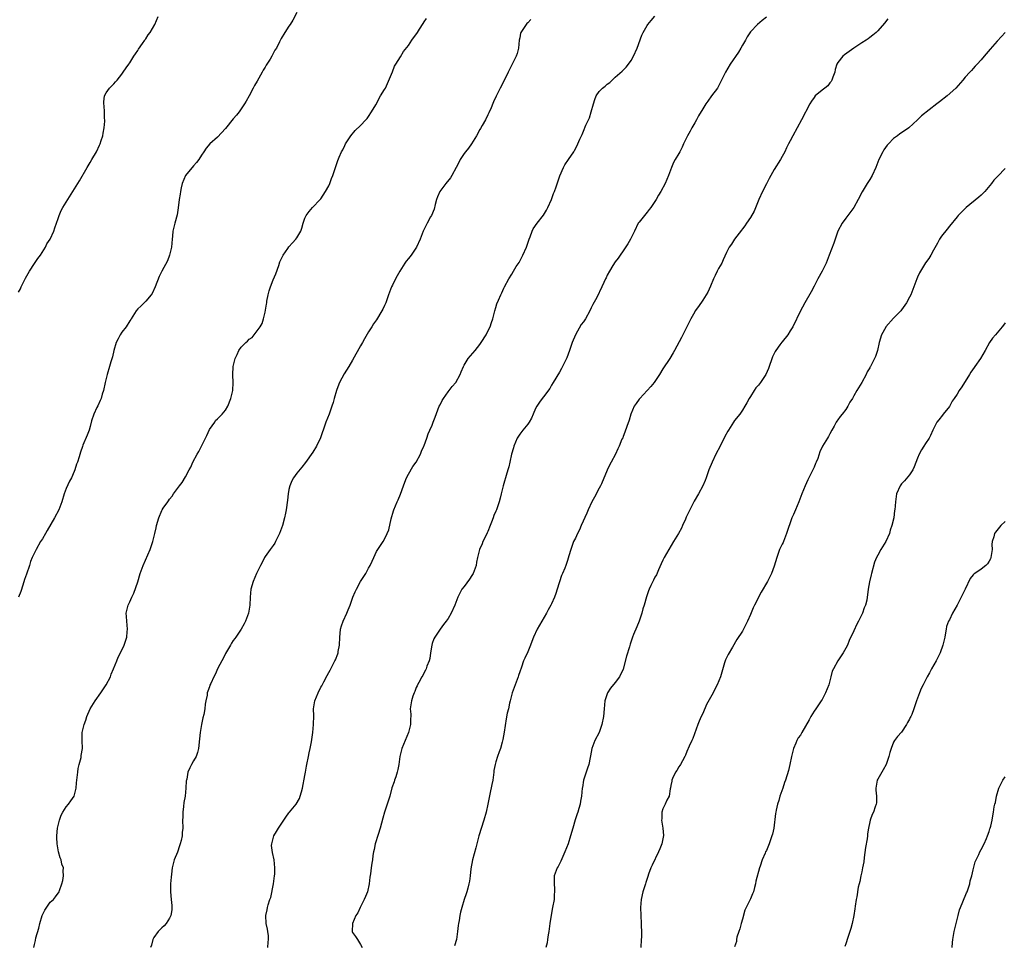
# Model space of a CAD drawing. Units: inches. Extents: x 2583000 to 2586000, y 1512000 to 1515000.
# Drawn here: x 2583787 to 2584035, y 1513026 to 1513258 of the extents above; entities that cross this region are included whole.
import ezdxf

# ---------------------------------------------------------------- set-up
doc = ezdxf.new("R2010")
doc.units = ezdxf.units.IN
doc.header["$MEASUREMENT"] = 0
doc.layers.add('LD25831512_10ft', color=93, linetype='Continuous')

msp = doc.modelspace()

# ---------------------------------------------------------------- linework, layer by layer
at = {"layer": 'LD25831512_10ft'}
for points, elevation in [([(2583857, 1513260), (2583855.95, 1513258.05), (2583855.29, 1513257), (2583855, 1513256.51), (2583853.98, 1513255), (2583853, 1513253.41), (2583852.86, 1513253.14), (2583852.65, 1513252.65), (2583851.84, 1513251), (2583851.47, 1513250.53), (2583850.7, 1513249), (2583850.27, 1513248.27), (2583849.45, 1513247), (2583849.26, 1513246.74), (2583849, 1513246.26), (2583848.51, 1513245.49), (2583848.26, 1513245), (2583847, 1513242.69), (2583846.37, 1513241.63), (2583846.03, 1513241), (2583845, 1513239.03), (2583844.27, 1513237.73), (2583843.82, 1513237), (2583842.45, 1513235), (2583841.8, 1513234.2), (2583841, 1513233.28), (2583839, 1513230.87), (2583837, 1513228.68), (2583835.06, 1513226.94), (2583834.14, 1513225.86), (2583833.56, 1513225), (2583833, 1513224.14), (2583832.3, 1513223), (2583831.73, 1513222.27), (2583831, 1513221.48), (2583828.96, 1513219), (2583828.16, 1513217), (2583827.89, 1513215.89), (2583827.72, 1513215), (2583827.65, 1513214.35), (2583827.41, 1513213), (2583827.15, 1513210.85), (2583826.89, 1513209.11), (2583826.32, 1513207), (2583826.01, 1513205.99), (2583825.82, 1513205), (2583825.73, 1513203.73), (2583825.61, 1513203), (2583825.43, 1513201), (2583824.99, 1513199), (2583824.43, 1513197.57), (2583823, 1513195), (2583822.36, 1513193.64), (2583821.32, 1513191), (2583820.63, 1513189.37), (2583820.36, 1513189), (2583819, 1513187.43), (2583818.59, 1513187), (2583817.79, 1513186.21), (2583817, 1513185.48), (2583816.61, 1513185), (2583815.31, 1513183), (2583815.2, 1513182.8), (2583815, 1513182.52), (2583814.04, 1513181), (2583813, 1513179.63), (2583812.58, 1513179), (2583812.04, 1513177.96), (2583811.59, 1513177), (2583810.96, 1513175), (2583810.6, 1513173.4), (2583810.2, 1513172.2), (2583809.9, 1513171), (2583809.27, 1513169), (2583808.78, 1513167), (2583808.38, 1513165), (2583808.07, 1513164.07), (2583807.77, 1513163), (2583807.57, 1513162.43), (2583806.91, 1513161.09), (2583806.71, 1513160.71), (2583805.9, 1513159), (2583805.38, 1513157.38), (2583805, 1513155.93), (2583804.73, 1513155), (2583804.26, 1513153.74), (2583803.21, 1513151.21), (2583803.07, 1513150.93), (2583802.56, 1513149.44), (2583802.29, 1513148.29), (2583801.85, 1513147), (2583801.56, 1513146.44), (2583801.17, 1513145), (2583801, 1513144.65), (2583800.32, 1513143), (2583799.83, 1513142.17), (2583799, 1513140.3), (2583798.5, 1513139), (2583797.91, 1513137), (2583797.14, 1513135), (2583796.06, 1513133), (2583794.21, 1513129.79), (2583793.78, 1513129), (2583793, 1513127.66), (2583792.57, 1513127), (2583791.41, 1513125), (2583790.47, 1513123), (2583790.04, 1513121.96), (2583789.75, 1513121), (2583789, 1513118.77), (2583788.55, 1513117.45), (2583788.05, 1513116.05), (2583787.56, 1513114.44), (2583787, 1513113)], 8670), ([(2583787, 1513189.68), (2583787.49, 1513190.51), (2583787.68, 1513191), (2583788.76, 1513193.24), (2583789.76, 1513195), (2583791, 1513196.88), (2583791.87, 1513198.13), (2583792.53, 1513199), (2583793.76, 1513201), (2583794.14, 1513201.86), (2583794.95, 1513203), (2583795.85, 1513205), (2583796.11, 1513205.89), (2583796.58, 1513207), (2583797, 1513208.21), (2583797.25, 1513209), (2583797.76, 1513210.24), (2583798.18, 1513211), (2583799, 1513212.35), (2583799.37, 1513213), (2583800.64, 1513215), (2583802.34, 1513217.66), (2583804.28, 1513221), (2583805, 1513222.29), (2583805.44, 1513223), (2583806.61, 1513225), (2583807.39, 1513226.61), (2583807.56, 1513227), (2583807.81, 1513227.81), (2583808.21, 1513229), (2583808.31, 1513229.69), (2583808.56, 1513231), (2583808.7, 1513232.7), (2583808.69, 1513233), (2583808.64, 1513233.36), (2583808.61, 1513235), (2583808.51, 1513236.51), (2583808.45, 1513237), (2583808.49, 1513237.51), (2583808.66, 1513239), (2583809, 1513239.77), (2583809.88, 1513241), (2583810.46, 1513241.54), (2583811, 1513242.08), (2583811.4, 1513242.6), (2583811.78, 1513243), (2583813, 1513244.52), (2583813.3, 1513245), (2583814.09, 1513246.09), (2583814.71, 1513247), (2583815, 1513247.37), (2583815.98, 1513249), (2583816.38, 1513249.62), (2583817, 1513250.46), (2583817.2, 1513250.8), (2583818.17, 1513252.17), (2583818.73, 1513253), (2583818.83, 1513253.17), (2583819, 1513253.39), (2583819.6, 1513254.4), (2583820.1, 1513255), (2583821.29, 1513257), (2583822.07, 1513259)], 8660), ([(2583790.83, 1513025), (2583791, 1513025.73), (2583791.27, 1513026.73), (2583791.4, 1513027.4), (2583792.15, 1513029.85), (2583792.39, 1513031), (2583792.98, 1513033.02), (2583793.61, 1513034.39), (2583795, 1513036.33), (2583795.78, 1513037), (2583796.33, 1513037.67), (2583797.23, 1513039), (2583797.31, 1513039.31), (2583797.9, 1513041), (2583798.16, 1513041.84), (2583798.33, 1513043), (2583798.23, 1513044.23), (2583798.3, 1513045), (2583797.93, 1513045.92), (2583797.75, 1513047), (2583797.5, 1513047.5), (2583797.09, 1513049), (2583796.68, 1513051), (2583796.61, 1513052.61), (2583796.63, 1513053), (2583796.84, 1513055), (2583797.31, 1513057), (2583797.73, 1513058.27), (2583798.16, 1513059), (2583799, 1513060.34), (2583799.6, 1513061), (2583800.13, 1513061.87), (2583800.97, 1513063), (2583801.49, 1513065), (2583801.62, 1513066.38), (2583801.64, 1513067), (2583801.9, 1513069), (2583802.04, 1513069.96), (2583802.29, 1513071), (2583802.72, 1513072.72), (2583802.76, 1513073), (2583802.75, 1513073.25), (2583803.07, 1513075), (2583802.99, 1513077), (2583803, 1513079), (2583803.48, 1513081), (2583803.93, 1513082.07), (2583804.19, 1513083), (2583805, 1513084.97), (2583806.28, 1513087), (2583807.69, 1513089), (2583808.24, 1513089.76), (2583809.08, 1513091), (2583810.09, 1513093), (2583810.33, 1513093.67), (2583810.9, 1513095), (2583811.68, 1513097), (2583812.08, 1513097.92), (2583813, 1513099.72), (2583813.57, 1513101), (2583814.23, 1513103), (2583814.34, 1513104.34), (2583814.41, 1513105), (2583814.2, 1513107), (2583814.15, 1513108.15), (2583814.07, 1513109), (2583814.55, 1513111), (2583815, 1513111.89), (2583815.48, 1513113), (2583815.99, 1513114.01), (2583817, 1513116.91), (2583817.62, 1513119), (2583818.31, 1513121), (2583820.13, 1513125), (2583820.77, 1513127), (2583821, 1513128.05), (2583821.25, 1513129), (2583821.57, 1513130.43), (2583821.71, 1513131), (2583822.25, 1513133), (2583823, 1513134.79), (2583823.11, 1513135), (2583823.36, 1513135.36), (2583824.54, 1513137), (2583824.74, 1513137.26), (2583825, 1513137.68), (2583825.59, 1513138.41), (2583825.99, 1513139), (2583827, 1513140.36), (2583827.45, 1513141), (2583828.14, 1513141.86), (2583829, 1513143.26), (2583829.89, 1513145), (2583830.29, 1513145.71), (2583830.84, 1513147), (2583831.94, 1513149), (2583832.33, 1513149.67), (2583833, 1513151), (2583834.03, 1513153), (2583834.31, 1513153.69), (2583835, 1513155.13), (2583836.32, 1513157), (2583836.55, 1513157.45), (2583837, 1513157.84), (2583838.18, 1513159), (2583839, 1513160.07), (2583839.59, 1513161), (2583840.42, 1513163), (2583840.91, 1513165), (2583841, 1513167), (2583840.89, 1513168.89), (2583840.96, 1513171), (2583841.45, 1513173), (2583841.98, 1513174.02), (2583842.4, 1513175), (2583843, 1513175.83), (2583844.17, 1513177), (2583844.61, 1513177.39), (2583845, 1513177.84), (2583845.7, 1513178.3), (2583846.28, 1513179), (2583847, 1513179.94), (2583847.76, 1513181), (2583848.22, 1513181.78), (2583848.61, 1513183), (2583849, 1513184.7), (2583849.36, 1513186.64), (2583849.39, 1513187), (2583849.45, 1513187.46), (2583849.76, 1513189), (2583850.01, 1513190.01), (2583850.32, 1513191), (2583851, 1513192.81), (2583851.67, 1513194.33), (2583852.42, 1513196.42), (2583852.71, 1513197.29), (2583853, 1513198), (2583853.52, 1513199), (2583854.67, 1513200.67), (2583854.93, 1513201.07), (2583855.87, 1513202.13), (2583856.73, 1513203), (2583857, 1513203.35), (2583857.94, 1513205), (2583858.25, 1513205.75), (2583858.56, 1513207), (2583859, 1513208.3), (2583859.31, 1513209), (2583860.04, 1513209.96), (2583860.9, 1513211), (2583862.87, 1513213), (2583863, 1513213.16), (2583864.19, 1513215), (2583865, 1513216.41), (2583865.28, 1513217), (2583865.7, 1513218.3), (2583866.03, 1513219), (2583866.54, 1513220.54), (2583866.66, 1513221), (2583867.25, 1513222.75), (2583867.61, 1513223.61), (2583868.23, 1513225), (2583868.51, 1513225.49), (2583869, 1513226.54), (2583869.24, 1513227), (2583870.54, 1513229), (2583871.67, 1513230.33), (2583873, 1513231.56), (2583874.32, 1513233), (2583874.63, 1513233.37), (2583875, 1513233.88), (2583875.74, 1513235), (2583876.79, 1513236.79), (2583878.01, 1513239), (2583879, 1513240.6), (2583879.22, 1513241), (2583881, 1513245.06), (2583881.54, 1513246.46), (2583881.83, 1513247), (2583883, 1513248.82), (2583883.79, 1513250.21), (2583885, 1513251.73), (2583885.86, 1513253), (2583887.27, 1513255), (2583887.82, 1513255.82), (2583888.74, 1513257.26), (2583889, 1513257.61), (2583889.55, 1513258.45)], 8680), ([(2583915.81, 1513258.19), (2583915, 1513257.41), (2583914.81, 1513257.19), (2583914.58, 1513257), (2583913.28, 1513255), (2583913.2, 1513254.8), (2583913, 1513253.64), (2583912.9, 1513253), (2583912.66, 1513251), (2583912.33, 1513249.67), (2583912.09, 1513249), (2583910.07, 1513245), (2583908.43, 1513241.57), (2583908.09, 1513241), (2583907.04, 1513238.96), (2583906.44, 1513237.56), (2583905.64, 1513235.64), (2583905.35, 1513235), (2583905.21, 1513234.79), (2583905, 1513234.3), (2583904.36, 1513233), (2583903.58, 1513231.58), (2583903.15, 1513230.85), (2583903, 1513230.57), (2583902.12, 1513229), (2583900.91, 1513227), (2583900.12, 1513225.88), (2583899.36, 1513225), (2583899, 1513224.52), (2583898, 1513223), (2583897.68, 1513222.32), (2583897.01, 1513221), (2583895.94, 1513219), (2583895.56, 1513218.44), (2583894.43, 1513217), (2583892.94, 1513215), (2583892.35, 1513213.65), (2583892.1, 1513213), (2583891.76, 1513211.76), (2583891.46, 1513210.54), (2583890.84, 1513209), (2583890.6, 1513208.6), (2583889.72, 1513207), (2583888.73, 1513205), (2583887.98, 1513203), (2583887.08, 1513201), (2583885.71, 1513199), (2583885, 1513198.16), (2583884.49, 1513197.51), (2583884.13, 1513197), (2583882.87, 1513195), (2583882.22, 1513193.78), (2583881.77, 1513193), (2583881, 1513191.46), (2583880.78, 1513191), (2583880.27, 1513189.73), (2583880.04, 1513189), (2583879.31, 1513187), (2583879, 1513186.32), (2583878.57, 1513185.43), (2583878.34, 1513185), (2583877, 1513182.75), (2583876.28, 1513181.72), (2583875.8, 1513181), (2583875, 1513179.69), (2583874.01, 1513177.99), (2583873.5, 1513177), (2583873, 1513176.17), (2583871, 1513172.62), (2583870.03, 1513171), (2583868.84, 1513169.16), (2583867.73, 1513167), (2583867, 1513165.25), (2583866.91, 1513165), (2583866.34, 1513163), (2583866.07, 1513161.93), (2583865.81, 1513161), (2583865.09, 1513159), (2583864.24, 1513157), (2583863.55, 1513155), (2583863.44, 1513154.56), (2583862.94, 1513153.06), (2583861.93, 1513151), (2583861, 1513149.51), (2583859.12, 1513146.88), (2583858.26, 1513145.74), (2583857, 1513144.21), (2583856.13, 1513143), (2583855.75, 1513142.25), (2583855.19, 1513141), (2583855, 1513140.11), (2583854.79, 1513139), (2583854.6, 1513137.4), (2583854.25, 1513135), (2583854.1, 1513134.1), (2583853.89, 1513133), (2583853.36, 1513131), (2583852.61, 1513129), (2583852.23, 1513128.23), (2583851.64, 1513127), (2583851.42, 1513126.58), (2583851, 1513126.03), (2583850.3, 1513125), (2583849, 1513123.22), (2583848.86, 1513123), (2583848.24, 1513121.76), (2583847.83, 1513121), (2583846.83, 1513119), (2583845.98, 1513117), (2583845.44, 1513115), (2583845.28, 1513113), (2583845.19, 1513111), (2583844.8, 1513109), (2583844.04, 1513107), (2583843.7, 1513106.3), (2583843, 1513105), (2583841.61, 1513103), (2583841.37, 1513102.63), (2583841, 1513102.13), (2583840.55, 1513101.45), (2583840.27, 1513101), (2583839, 1513098.83), (2583838.42, 1513097.58), (2583838.08, 1513097), (2583837.15, 1513095.15), (2583836.45, 1513093.55), (2583836.12, 1513093), (2583835.33, 1513091.33), (2583835.13, 1513090.87), (2583835, 1513090.48), (2583834.58, 1513089.42), (2583834.46, 1513089), (2583834.42, 1513088.42), (2583834.11, 1513087), (2583833.89, 1513086.11), (2583833.82, 1513085), (2583833.55, 1513083.55), (2583833.33, 1513082.67), (2583832.97, 1513081), (2583832.64, 1513079), (2583832.54, 1513077.46), (2583832.28, 1513075), (2583832, 1513074), (2583831.66, 1513073), (2583831, 1513071.85), (2583830.46, 1513071), (2583830.1, 1513070.1), (2583829.53, 1513069), (2583829.28, 1513067.28), (2583829.2, 1513067), (2583829.17, 1513066.83), (2583829.09, 1513065), (2583829, 1513064.03), (2583828.87, 1513063), (2583828.59, 1513061.41), (2583828.44, 1513060.44), (2583828.29, 1513059), (2583828.3, 1513057.7), (2583828.27, 1513057), (2583828.3, 1513055), (2583828.15, 1513053.85), (2583828.11, 1513053), (2583827.9, 1513051.9), (2583827.66, 1513051), (2583827.47, 1513050.53), (2583826.93, 1513048.93), (2583826.16, 1513047), (2583825.65, 1513045), (2583825.43, 1513043.43), (2583825.37, 1513042.63), (2583825.19, 1513041), (2583825.19, 1513039.19), (2583825.19, 1513039), (2583825.42, 1513037), (2583825.51, 1513035.51), (2583825.58, 1513035), (2583825.57, 1513034.43), (2583825.33, 1513033), (2583825, 1513032.32), (2583824.15, 1513031), (2583823.59, 1513030.41), (2583823, 1513029.94), (2583822.1, 1513029), (2583821, 1513027.48), (2583820.77, 1513027), (2583820.42, 1513025.58), (2583820.2, 1513025)], 8690), ([(2583849.67, 1513025), (2583849.73, 1513026.27), (2583849.88, 1513027), (2583849.87, 1513027.87), (2583849.65, 1513029), (2583849.6, 1513029.6), (2583849.26, 1513031), (2583849.19, 1513033), (2583849.55, 1513034.45), (2583849.6, 1513035), (2583849.73, 1513035.73), (2583850.17, 1513037), (2583850.43, 1513037.57), (2583851.13, 1513041), (2583851.39, 1513043), (2583851.41, 1513043.41), (2583851.46, 1513045), (2583851.24, 1513047), (2583850.82, 1513048.82), (2583850.64, 1513050.64), (2583850.66, 1513051), (2583851.18, 1513053), (2583851.88, 1513054.12), (2583852.35, 1513055), (2583853, 1513056.01), (2583853.74, 1513057), (2583854.23, 1513057.77), (2583855, 1513058.82), (2583855.16, 1513059), (2583856.79, 1513061), (2583857.61, 1513062.39), (2583857.83, 1513063), (2583858.12, 1513064.12), (2583858.38, 1513065), (2583859, 1513068.24), (2583859.12, 1513069), (2583859.43, 1513070.57), (2583859.5, 1513071), (2583859.91, 1513073), (2583860.06, 1513073.94), (2583860.33, 1513075), (2583860.67, 1513076.67), (2583860.73, 1513077.27), (2583861.01, 1513079.01), (2583861.2, 1513081), (2583861.21, 1513083.21), (2583861.15, 1513085), (2583861.48, 1513087), (2583862.32, 1513089), (2583863, 1513090.41), (2583863.23, 1513090.77), (2583863.73, 1513091.73), (2583864.63, 1513093.37), (2583865, 1513094.09), (2583865.33, 1513094.67), (2583865.48, 1513095), (2583866, 1513096), (2583866.54, 1513097), (2583866.69, 1513097.31), (2583867.25, 1513098.75), (2583867.32, 1513099), (2583867.38, 1513099.38), (2583867.68, 1513101), (2583867.79, 1513103), (2583867.89, 1513103.89), (2583867.96, 1513105), (2583868.2, 1513105.8), (2583868.58, 1513107), (2583869.56, 1513109), (2583869.88, 1513109.88), (2583870.38, 1513111), (2583871.07, 1513113), (2583871.67, 1513114.33), (2583871.95, 1513115), (2583873, 1513116.95), (2583873.81, 1513118.19), (2583874.31, 1513119), (2583875, 1513120.34), (2583875.4, 1513121), (2583875.94, 1513122.06), (2583876.31, 1513123), (2583877, 1513124.48), (2583877.3, 1513125), (2583878.65, 1513127), (2583879, 1513127.59), (2583879.69, 1513129), (2583880.06, 1513129.94), (2583880.72, 1513132.72), (2583881.29, 1513134.71), (2583881.38, 1513135), (2583882.21, 1513137), (2583882.47, 1513137.53), (2583883.05, 1513138.95), (2583883.79, 1513141), (2583884.08, 1513141.92), (2583884.55, 1513143), (2583885, 1513143.93), (2583886.14, 1513145.86), (2583886.93, 1513147), (2583888.04, 1513149), (2583888.31, 1513149.69), (2583888.93, 1513151), (2583889, 1513151.17), (2583889.62, 1513153), (2583889.95, 1513154.05), (2583890.43, 1513155), (2583891, 1513156.3), (2583891.28, 1513157), (2583891.72, 1513158.28), (2583892.78, 1513161), (2583893, 1513161.39), (2583893.53, 1513162.47), (2583893.81, 1513163), (2583895, 1513164.61), (2583896.05, 1513165.95), (2583896.93, 1513167), (2583898.03, 1513169), (2583898.3, 1513169.7), (2583898.85, 1513171), (2583899, 1513171.32), (2583900.06, 1513173), (2583901.78, 1513175), (2583903, 1513176.57), (2583903.31, 1513177), (2583904.54, 1513179), (2583905, 1513179.88), (2583905.55, 1513181), (2583905.94, 1513182.06), (2583906.26, 1513183), (2583906.77, 1513185), (2583907, 1513185.82), (2583907.28, 1513186.72), (2583907.64, 1513187.64), (2583908.23, 1513189), (2583908.5, 1513189.5), (2583909, 1513190.67), (2583909.15, 1513191), (2583910.24, 1513193), (2583911, 1513194.23), (2583911.43, 1513195), (2583912.13, 1513196.13), (2583912.82, 1513197.18), (2583913.82, 1513199), (2583914.71, 1513201), (2583915.35, 1513203), (2583915.6, 1513203.6), (2583916.11, 1513205), (2583916.42, 1513205.58), (2583917.42, 1513207), (2583918.97, 1513209.03), (2583919.7, 1513210.3), (2583920.05, 1513211), (2583920.95, 1513213), (2583921.51, 1513214.49), (2583921.73, 1513215), (2583922.15, 1513216.15), (2583922.58, 1513217.42), (2583923.11, 1513218.89), (2583924.02, 1513221), (2583924.35, 1513221.66), (2583925.27, 1513223), (2583926.59, 1513225), (2583926.74, 1513225.26), (2583927.43, 1513226.57), (2583927.63, 1513227), (2583928.13, 1513228.13), (2583928.68, 1513229.32), (2583929, 1513230.13), (2583929.64, 1513231.64), (2583930.27, 1513233), (2583930.52, 1513233.48), (2583931, 1513235), (2583931.54, 1513237), (2583931.92, 1513238.08), (2583932.18, 1513239), (2583933, 1513240.16), (2583933.85, 1513241), (2583934.52, 1513241.48), (2583935, 1513241.97), (2583935.62, 1513242.38), (2583936.21, 1513243), (2583937, 1513243.74), (2583938.76, 1513245.24), (2583939, 1513245.48), (2583939.78, 1513246.22), (2583940.37, 1513247), (2583941, 1513247.95), (2583941.59, 1513249), (2583942.51, 1513251), (2583943.74, 1513254.26), (2583944.05, 1513255), (2583945, 1513256.69), (2583945.21, 1513257), (2583946.03, 1513257.97), (2583947, 1513259.04)], 8700), ([(2583975, 1513258.82), (2583973.99, 1513258.01), (2583972.81, 1513257), (2583971, 1513255.13), (2583970.17, 1513253.83), (2583969.77, 1513253), (2583969, 1513251.75), (2583968.6, 1513251), (2583967.98, 1513250.02), (2583965.92, 1513247), (2583964.7, 1513245), (2583963.72, 1513243), (2583962.68, 1513241), (2583961.24, 1513239), (2583960.27, 1513237.73), (2583959.75, 1513237), (2583959, 1513235.74), (2583957.96, 1513234.04), (2583957.43, 1513233), (2583957, 1513232.29), (2583956.28, 1513231), (2583955.81, 1513230.19), (2583955.17, 1513229), (2583954.19, 1513227), (2583953.83, 1513226.17), (2583953.24, 1513225), (2583953, 1513224.56), (2583952.08, 1513223), (2583951.69, 1513222.31), (2583951.14, 1513221), (2583950.41, 1513219), (2583949.99, 1513218.01), (2583949.53, 1513217), (2583948.44, 1513215), (2583947.9, 1513214.1), (2583947.3, 1513213), (2583945.93, 1513211), (2583945.51, 1513210.49), (2583945, 1513209.8), (2583944.33, 1513209), (2583943, 1513207.28), (2583942.81, 1513207), (2583941.83, 1513205), (2583940.89, 1513203), (2583940.2, 1513201.8), (2583939, 1513200.06), (2583938.24, 1513199), (2583937.75, 1513198.25), (2583937, 1513197.31), (2583936.42, 1513196.42), (2583935.53, 1513195), (2583935, 1513193.99), (2583934.7, 1513193.3), (2583934.54, 1513193), (2583934.16, 1513192.16), (2583933.68, 1513191), (2583932.35, 1513188.35), (2583931.4, 1513186.6), (2583931, 1513185.72), (2583930.64, 1513185), (2583929.51, 1513183), (2583929, 1513182.23), (2583928.47, 1513181.53), (2583927.03, 1513179), (2583926.22, 1513177), (2583925.79, 1513175.79), (2583925.53, 1513175), (2583924.83, 1513173.17), (2583923.5, 1513170.5), (2583923, 1513169.61), (2583921.44, 1513167), (2583921, 1513166.29), (2583920.53, 1513165.47), (2583919, 1513163.4), (2583918.67, 1513163), (2583918, 1513162), (2583917.27, 1513161), (2583917, 1513160.45), (2583916.42, 1513159), (2583915.98, 1513158.02), (2583915.37, 1513157), (2583915, 1513156.51), (2583913.77, 1513155), (2583913, 1513154.02), (2583912.39, 1513153), (2583911.98, 1513151.98), (2583911.56, 1513151), (2583911.4, 1513150.6), (2583910.94, 1513149), (2583910.49, 1513147), (2583910.24, 1513145.76), (2583910.03, 1513145), (2583909.59, 1513143.59), (2583909, 1513141.58), (2583908.81, 1513141), (2583908.34, 1513139), (2583908.05, 1513137.95), (2583907.85, 1513137), (2583907.16, 1513135), (2583907, 1513134.64), (2583906.47, 1513133.53), (2583906.3, 1513133), (2583905.89, 1513131.89), (2583905.53, 1513131), (2583905, 1513129.53), (2583904.84, 1513129.16), (2583904.47, 1513128.47), (2583903.75, 1513127), (2583903.54, 1513126.46), (2583902.9, 1513125), (2583902.41, 1513123), (2583902.16, 1513121.84), (2583902.02, 1513121), (2583901.3, 1513119), (2583901, 1513118.5), (2583900.41, 1513117.59), (2583899, 1513115.73), (2583898.49, 1513115), (2583897.93, 1513114.07), (2583897.48, 1513113), (2583896.69, 1513111), (2583895.74, 1513109), (2583895, 1513107.66), (2583894.53, 1513107), (2583893.86, 1513106.14), (2583893, 1513104.99), (2583891.66, 1513103), (2583891.42, 1513102.58), (2583891, 1513101.42), (2583890.87, 1513101), (2583890.54, 1513099), (2583890.37, 1513097.63), (2583890.2, 1513097), (2583889.68, 1513095.68), (2583889.48, 1513095), (2583889.34, 1513094.66), (2583889, 1513094.06), (2583888.63, 1513093.37), (2583888.37, 1513093), (2583887.62, 1513091.62), (2583887.31, 1513091), (2583887.23, 1513090.77), (2583887, 1513090.3), (2583886.67, 1513089.33), (2583886.5, 1513089), (2583886.17, 1513088.17), (2583885.8, 1513087), (2583885.47, 1513085), (2583885.6, 1513083.6), (2583885.59, 1513083), (2583885.51, 1513082.49), (2583885.57, 1513081), (2583885.07, 1513079), (2583883.36, 1513075), (2583882.88, 1513073), (2583882.63, 1513071), (2583882.33, 1513069.67), (2583882.21, 1513069), (2583881.84, 1513067.84), (2583881.55, 1513067), (2583881.4, 1513066.6), (2583880.89, 1513065.11), (2583880.34, 1513063), (2583879.72, 1513061), (2583878.97, 1513059), (2583878.55, 1513057.45), (2583877.93, 1513055), (2583877.4, 1513053.4), (2583876.64, 1513051), (2583876.4, 1513049.6), (2583876.23, 1513049), (2583876.08, 1513048.08), (2583875.97, 1513047), (2583875.81, 1513046.19), (2583875.67, 1513045), (2583875.51, 1513043.51), (2583875.32, 1513042.68), (2583875.18, 1513041), (2583874.76, 1513039), (2583874.24, 1513037.76), (2583873.93, 1513037), (2583872.85, 1513035), (2583872.28, 1513033.72), (2583871.83, 1513033), (2583870.96, 1513031), (2583870.9, 1513029), (2583870.92, 1513028.92), (2583871, 1513028.72), (2583871.7, 1513027.7), (2583872.22, 1513027), (2583873, 1513025.73), (2583873.39, 1513025)], 8710), ([(2584005.58, 1513258.42), (2584004.71, 1513257.29), (2584003, 1513255.39), (2584002.62, 1513255), (2584001.75, 1513254.25), (2584001, 1513253.72), (2584000.6, 1513253.4), (2584000.06, 1513253), (2583999, 1513252.37), (2583997, 1513251.02), (2583995.81, 1513250.19), (2583994.66, 1513249.34), (2583994.26, 1513249), (2583993, 1513247.42), (2583992.74, 1513247), (2583992.33, 1513245.67), (2583992.18, 1513245), (2583991.69, 1513243.69), (2583991.49, 1513243), (2583991.32, 1513242.68), (2583991, 1513242.33), (2583990.42, 1513241.58), (2583989.68, 1513241), (2583989, 1513240.5), (2583987.29, 1513239), (2583987, 1513238.66), (2583986.34, 1513237.66), (2583985.89, 1513237), (2583983.85, 1513233), (2583982.76, 1513231), (2583981.62, 1513229), (2583981, 1513227.75), (2583980.59, 1513227), (2583980.06, 1513225.94), (2583979.62, 1513225), (2583979, 1513223.81), (2583978.54, 1513223), (2583977, 1513220.49), (2583975.72, 1513218.28), (2583975, 1513216.93), (2583974.02, 1513215), (2583973.13, 1513213), (2583971.91, 1513210.09), (2583971, 1513208.48), (2583969.99, 1513207), (2583969.6, 1513206.4), (2583969, 1513205.63), (2583968.74, 1513205.26), (2583967, 1513203.04), (2583966.21, 1513201.79), (2583965.67, 1513201), (2583965, 1513199.69), (2583964.18, 1513197.82), (2583963.77, 1513197), (2583963, 1513195.65), (2583962.66, 1513195), (2583962.16, 1513193.85), (2583961.75, 1513193), (2583961, 1513191.2), (2583960.29, 1513189.71), (2583959.86, 1513189), (2583959, 1513187.66), (2583957.92, 1513186.08), (2583957.14, 1513185), (2583957, 1513184.78), (2583956.01, 1513183), (2583955.69, 1513182.31), (2583955.01, 1513181), (2583954.03, 1513179), (2583953.71, 1513178.29), (2583951.93, 1513175), (2583951.59, 1513174.41), (2583950.71, 1513173), (2583949, 1513170.38), (2583948.15, 1513169), (2583946.77, 1513167), (2583946, 1513166), (2583943.18, 1513163), (2583943, 1513162.79), (2583942.29, 1513161.71), (2583941.8, 1513161), (2583940.92, 1513159), (2583940.52, 1513157.48), (2583939.89, 1513155.89), (2583939.46, 1513154.54), (2583939, 1513153.41), (2583938.89, 1513153.11), (2583938.7, 1513152.7), (2583938.02, 1513151), (2583937.68, 1513150.32), (2583937.11, 1513149), (2583936.02, 1513147), (2583935.62, 1513146.38), (2583935, 1513144.98), (2583933.55, 1513141.55), (2583933.31, 1513141), (2583933, 1513140.39), (2583931.82, 1513138.18), (2583931.16, 1513137), (2583930.19, 1513135), (2583929.84, 1513134.16), (2583928.48, 1513131), (2583928.05, 1513129.95), (2583927.51, 1513129), (2583927, 1513127.89), (2583926.56, 1513127), (2583925.82, 1513125), (2583925.38, 1513123.38), (2583925, 1513122.22), (2583924.58, 1513121), (2583924.32, 1513120.32), (2583923.74, 1513119), (2583923.51, 1513118.49), (2583922.45, 1513115), (2583922.05, 1513113.95), (2583921.72, 1513113), (2583921, 1513111.39), (2583920.81, 1513111), (2583920.16, 1513109.84), (2583919.77, 1513109), (2583918.6, 1513107), (2583917.98, 1513106.02), (2583917.4, 1513105), (2583916.46, 1513103), (2583916.08, 1513101.92), (2583915.68, 1513101), (2583915, 1513099.3), (2583914.32, 1513097.68), (2583913.98, 1513097), (2583913.42, 1513095.42), (2583913, 1513094.28), (2583912.69, 1513093.31), (2583912.61, 1513093), (2583911.83, 1513091), (2583911.07, 1513089), (2583910.58, 1513087), (2583910.41, 1513086.41), (2583910.14, 1513085), (2583909.87, 1513083.87), (2583909.58, 1513082.42), (2583909.08, 1513079.08), (2583908.77, 1513077.23), (2583908.56, 1513076.56), (2583908.17, 1513075), (2583907.85, 1513074.15), (2583907.45, 1513073), (2583907, 1513071.62), (2583906.84, 1513071), (2583906.53, 1513069.47), (2583906.49, 1513069), (2583906.41, 1513068.41), (2583906.2, 1513067), (2583906.02, 1513065.98), (2583905.48, 1513063.48), (2583904.98, 1513061), (2583904.56, 1513059), (2583904.02, 1513057), (2583902.75, 1513053), (2583901.94, 1513050.06), (2583901.16, 1513047), (2583900.73, 1513044.73), (2583900.52, 1513043), (2583900.39, 1513041.61), (2583900.24, 1513041), (2583899.92, 1513039.92), (2583899.74, 1513039), (2583899.58, 1513038.42), (2583899.07, 1513037), (2583898.46, 1513035), (2583898.15, 1513033.85), (2583897.96, 1513033), (2583897.75, 1513031.75), (2583897.6, 1513031), (2583897.52, 1513030.48), (2583897.37, 1513029), (2583897.08, 1513027), (2583896.64, 1513025.36)], 8720), ([(2584035.06, 1513254.94), (2584034.08, 1513253.92), (2584033, 1513252.77), (2584031.24, 1513250.76), (2584029.74, 1513249), (2584029, 1513248.1), (2584027.96, 1513247), (2584027.53, 1513246.47), (2584027, 1513245.88), (2584026.57, 1513245.43), (2584026.14, 1513245), (2584025, 1513243.72), (2584024.4, 1513243), (2584022.65, 1513241), (2584020.49, 1513239), (2584018.5, 1513237.5), (2584017.87, 1513237), (2584014.01, 1513233.99), (2584012.98, 1513233), (2584010.78, 1513231), (2584009, 1513229.74), (2584008.55, 1513229.45), (2584007.98, 1513229), (2584007, 1513228.28), (2584005.72, 1513227), (2584005.4, 1513226.6), (2584004.55, 1513225.45), (2584004.25, 1513225), (2584003.25, 1513223), (2584002.49, 1513221), (2584001.59, 1513219), (2584001, 1513218.01), (2584000.35, 1513217), (2583999.08, 1513214.92), (2583998.12, 1513213), (2583997.03, 1513211), (2583995, 1513208.32), (2583994.05, 1513207), (2583993, 1513205), (2583991.98, 1513202.02), (2583990.81, 1513199), (2583990.01, 1513197), (2583989.07, 1513195), (2583987.97, 1513193), (2583987, 1513191.16), (2583986.24, 1513189.76), (2583984.64, 1513187), (2583984.06, 1513185.94), (2583983.56, 1513185), (2583981.62, 1513181), (2583981, 1513179.95), (2583980.4, 1513179), (2583979, 1513177.23), (2583978.89, 1513177.11), (2583978.42, 1513176.42), (2583977.38, 1513175), (2583977.23, 1513174.77), (2583976.56, 1513173.44), (2583975.52, 1513170.48), (2583974.85, 1513169), (2583973.5, 1513167), (2583973, 1513166.34), (2583972.38, 1513165.62), (2583971.92, 1513165), (2583971, 1513163.45), (2583970.7, 1513163), (2583970.12, 1513161.88), (2583969.63, 1513161), (2583969, 1513159.99), (2583968.3, 1513159), (2583967, 1513157.41), (2583966.7, 1513157), (2583965.45, 1513155), (2583965.28, 1513154.72), (2583964.59, 1513153.41), (2583963.39, 1513151), (2583962.34, 1513149), (2583961.34, 1513147), (2583960.57, 1513145), (2583960.32, 1513144.32), (2583959.87, 1513143), (2583959.63, 1513142.37), (2583959.03, 1513141), (2583957.96, 1513139), (2583956.86, 1513137.14), (2583955.74, 1513135), (2583954.88, 1513133.12), (2583954.66, 1513132.66), (2583953.93, 1513131), (2583953.63, 1513130.37), (2583952.93, 1513129.07), (2583951.7, 1513127), (2583950.48, 1513125), (2583949.33, 1513123), (2583949, 1513122.32), (2583948.6, 1513121.4), (2583947.86, 1513119.86), (2583947.36, 1513118.64), (2583947, 1513118.05), (2583946.67, 1513117.33), (2583946.46, 1513117), (2583945.95, 1513115.95), (2583945.51, 1513115), (2583945.35, 1513114.65), (2583944.89, 1513113.11), (2583944.27, 1513111), (2583943.94, 1513110.06), (2583943.66, 1513109), (2583943.03, 1513106.97), (2583942.43, 1513105.57), (2583941.64, 1513103.64), (2583941.36, 1513103), (2583940.75, 1513101.25), (2583940.56, 1513100.56), (2583939.82, 1513098.18), (2583939.04, 1513094.96), (2583938.12, 1513093), (2583937, 1513091.62), (2583935.85, 1513090.15), (2583935.04, 1513089), (2583934.38, 1513087), (2583934.19, 1513085), (2583934.03, 1513083), (2583933.67, 1513081), (2583933, 1513079), (2583931.9, 1513077), (2583931.1, 1513075), (2583930.82, 1513073.18), (2583930.7, 1513072.7), (2583930.4, 1513071), (2583930.05, 1513070.05), (2583929.06, 1513067), (2583928.79, 1513065.21), (2583928.74, 1513065), (2583928.52, 1513063), (2583928.27, 1513061.73), (2583928.18, 1513061), (2583927.9, 1513059.9), (2583927.61, 1513059), (2583927.44, 1513058.56), (2583926.95, 1513057.05), (2583926.34, 1513055), (2583925.79, 1513053), (2583925.14, 1513051), (2583924.36, 1513049), (2583923.31, 1513046.69), (2583922.64, 1513045.36), (2583922.43, 1513045), (2583921.7, 1513043), (2583921.66, 1513042.34), (2583921.64, 1513041), (2583921.73, 1513039.73), (2583921.75, 1513039), (2583921.69, 1513038.31), (2583921.62, 1513037), (2583921.26, 1513035), (2583920.87, 1513033.13), (2583920.55, 1513031), (2583920.31, 1513029), (2583920.17, 1513028.17), (2583920.01, 1513027), (2583919.86, 1513026.14), (2583919.6, 1513025)], 8730), ([(2584035, 1513220.81), (2584033.15, 1513218.85), (2584033, 1513218.67), (2584032.19, 1513217.81), (2584031.63, 1513217), (2584029.95, 1513215), (2584029, 1513214.08), (2584028.43, 1513213.57), (2584025.2, 1513211), (2584025, 1513210.76), (2584023.25, 1513209), (2584023, 1513208.65), (2584021, 1513206.28), (2584020.45, 1513205.55), (2584019, 1513203.79), (2584018.51, 1513203), (2584017.99, 1513202.01), (2584017, 1513200.26), (2584016.36, 1513199), (2584015.85, 1513198.15), (2584015, 1513197.03), (2584013.75, 1513195), (2584013.49, 1513194.51), (2584013, 1513193.43), (2584012.82, 1513193), (2584012.1, 1513191), (2584011.29, 1513189), (2584011, 1513188.41), (2584010.23, 1513187), (2584009, 1513185.25), (2584008.8, 1513185), (2584007, 1513183.16), (2584005.05, 1513181), (2584005, 1513180.93), (2584003.93, 1513179), (2584003.33, 1513177), (2584002.9, 1513175), (2584002.44, 1513173.56), (2584002.19, 1513173), (2584001.2, 1513171), (2584001.11, 1513170.89), (2584001, 1513170.68), (2584000.34, 1513169.66), (2584000.06, 1513169), (2583998.97, 1513167), (2583997.77, 1513165), (2583997, 1513163.62), (2583996.63, 1513163), (2583996, 1513162), (2583995.51, 1513161), (2583995, 1513160.18), (2583994.06, 1513159), (2583993.56, 1513158.44), (2583993, 1513157.64), (2583992.7, 1513157.3), (2583992.52, 1513157), (2583992.03, 1513156.03), (2583991.44, 1513155), (2583991, 1513154.09), (2583990.62, 1513153.38), (2583990.37, 1513153), (2583989.14, 1513151), (2583988.43, 1513149.57), (2583987.91, 1513147.91), (2583987.55, 1513147), (2583987.36, 1513146.64), (2583987, 1513145.74), (2583986.77, 1513145.23), (2583986.68, 1513145), (2583985.46, 1513142.54), (2583984.75, 1513141), (2583983.94, 1513139), (2583983.66, 1513138.34), (2583983.2, 1513137), (2583982.3, 1513135), (2583981.8, 1513133.8), (2583981.42, 1513133), (2583980.08, 1513129), (2583979.29, 1513127), (2583979.19, 1513126.81), (2583979, 1513126.34), (2583978.52, 1513125.48), (2583978.34, 1513125), (2583978.01, 1513124.01), (2583977.6, 1513123), (2583977, 1513120.79), (2583976.31, 1513119), (2583975.88, 1513118.12), (2583975.3, 1513117), (2583973.69, 1513114.31), (2583972, 1513111), (2583971.68, 1513110.32), (2583971, 1513108.65), (2583970.3, 1513107), (2583969.88, 1513106.12), (2583969.29, 1513105), (2583969, 1513104.5), (2583967.58, 1513102.42), (2583966.46, 1513100.46), (2583965.36, 1513098.64), (2583964.73, 1513097.27), (2583964.51, 1513096.51), (2583963.8, 1513094.2), (2583963.47, 1513093), (2583962.67, 1513091), (2583962.09, 1513089.91), (2583961.67, 1513089), (2583961, 1513087.77), (2583959.99, 1513086.01), (2583959, 1513083.76), (2583958.61, 1513083), (2583958.15, 1513081.85), (2583957.76, 1513081), (2583956.51, 1513077.49), (2583956.26, 1513077), (2583955.59, 1513075.59), (2583955, 1513074.26), (2583954.66, 1513073.34), (2583954.5, 1513073), (2583953.88, 1513071.88), (2583953.44, 1513071), (2583953.28, 1513070.72), (2583953, 1513070.34), (2583952.52, 1513069.48), (2583952.17, 1513069), (2583951.42, 1513067.42), (2583951.24, 1513067), (2583951.22, 1513066.78), (2583951, 1513065.65), (2583950.93, 1513065.07), (2583950.86, 1513064.86), (2583950.53, 1513063), (2583949.97, 1513061.97), (2583949.57, 1513061), (2583949, 1513059.82), (2583948.75, 1513059), (2583948.69, 1513057.31), (2583948.65, 1513057), (2583948.96, 1513055), (2583949.13, 1513053.13), (2583948.71, 1513051), (2583948.2, 1513049.8), (2583947.89, 1513049), (2583946.33, 1513045.67), (2583946, 1513045), (2583945.4, 1513043.4), (2583945.17, 1513042.83), (2583944.69, 1513041.31), (2583944.62, 1513041), (2583944.47, 1513040.47), (2583943.99, 1513039), (2583943.49, 1513037), (2583943.37, 1513035), (2583943.55, 1513031), (2583943.55, 1513030.45), (2583943.58, 1513029), (2583943.58, 1513027.58), (2583943.56, 1513027), (2583943.42, 1513025)], 8740), ([(2584035, 1513181.97), (2584034.63, 1513181.37), (2584034.32, 1513181), (2584032.58, 1513179), (2584031.87, 1513178.13), (2584031.13, 1513177), (2584030, 1513175), (2584028.8, 1513173), (2584027.45, 1513171), (2584027.24, 1513170.76), (2584026.39, 1513169.61), (2584026.07, 1513169), (2584025, 1513167.24), (2584024.83, 1513167), (2584024.12, 1513165.88), (2584023.51, 1513165), (2584023, 1513164.07), (2584022.2, 1513163), (2584021.71, 1513162.29), (2584021, 1513160.97), (2584019.49, 1513159), (2584019.26, 1513158.74), (2584018.39, 1513157.61), (2584017.88, 1513157), (2584017, 1513155.3), (2584016.88, 1513155), (2584016.3, 1513153.7), (2584015.93, 1513153), (2584015, 1513151.67), (2584014.57, 1513151), (2584014.03, 1513150.03), (2584013.42, 1513149), (2584013, 1513147.99), (2584012.18, 1513145.82), (2584011.8, 1513145), (2584011, 1513143.8), (2584009.77, 1513142.23), (2584009, 1513141.52), (2584008.61, 1513141), (2584007.74, 1513139), (2584007.66, 1513138.34), (2584007.43, 1513137), (2584007.26, 1513135), (2584007.22, 1513134.78), (2584007.01, 1513133), (2584006.54, 1513131), (2584006.14, 1513129.86), (2584005.92, 1513129), (2584005.06, 1513127), (2584003.82, 1513125), (2584003, 1513123.61), (2584002.69, 1513123), (2584002.19, 1513121.81), (2584001.43, 1513119), (2584001.37, 1513118.63), (2584000.91, 1513116.91), (2584000.57, 1513115), (2584000.4, 1513113.6), (2584000.37, 1513113), (2584000.26, 1513112.26), (2583999.93, 1513111), (2583999.62, 1513110.38), (2583999.17, 1513109), (2583998.18, 1513107), (2583997.77, 1513106.23), (2583997, 1513104.55), (2583995.86, 1513102.14), (2583995.39, 1513101), (2583995, 1513100.22), (2583994.33, 1513099), (2583992.97, 1513097), (2583991.85, 1513095), (2583991.58, 1513094.42), (2583991.25, 1513093), (2583990.7, 1513091), (2583989.91, 1513089), (2583989, 1513087.33), (2583988.79, 1513087), (2583987.4, 1513085), (2583987, 1513084.39), (2583986.17, 1513083), (2583985.78, 1513082.22), (2583983.94, 1513079), (2583983.62, 1513078.38), (2583983, 1513077.64), (2583982.64, 1513077), (2583982.37, 1513076.37), (2583981.83, 1513075), (2583981.69, 1513074.31), (2583981.34, 1513073), (2583980.93, 1513071), (2583980.55, 1513069.45), (2583979.81, 1513067), (2583979.59, 1513066.41), (2583979.15, 1513065), (2583978.43, 1513063), (2583978.1, 1513061.9), (2583977.8, 1513061), (2583977.47, 1513059.47), (2583977.38, 1513059), (2583977.34, 1513058.66), (2583976.85, 1513055), (2583976.51, 1513053.49), (2583976.38, 1513053), (2583976.02, 1513052.02), (2583975.67, 1513051), (2583975, 1513049.35), (2583974.82, 1513049), (2583974.7, 1513048.7), (2583973.91, 1513047), (2583973.43, 1513045.43), (2583973.24, 1513045), (2583972.38, 1513041.62), (2583972.28, 1513041), (2583972.05, 1513040.05), (2583971.75, 1513039), (2583971.51, 1513038.49), (2583971, 1513037.21), (2583970.93, 1513037.07), (2583970.85, 1513036.85), (2583969.62, 1513034.38), (2583969, 1513032.07), (2583968.65, 1513031), (2583968.33, 1513029.67), (2583968.06, 1513029), (2583967.56, 1513027.56), (2583967.48, 1513027), (2583967.48, 1513026.52), (2583967, 1513025.16)], 8750), ([(2584035, 1513132.08), (2584033.96, 1513131), (2584032.63, 1513129.37), (2584032.38, 1513129), (2584032.19, 1513128.19), (2584031.8, 1513127), (2584031.72, 1513126.28), (2584031.74, 1513125), (2584031.53, 1513123.53), (2584031.44, 1513123), (2584031.31, 1513122.69), (2584031, 1513122.1), (2584030.61, 1513121.39), (2584030.2, 1513121), (2584029, 1513120.05), (2584027.4, 1513119), (2584027.17, 1513118.83), (2584027, 1513118.62), (2584026.25, 1513117.75), (2584025.02, 1513115.02), (2584024.27, 1513113.73), (2584024, 1513113), (2584022.96, 1513111), (2584021.8, 1513109), (2584021, 1513107.29), (2584020.83, 1513107), (2584020.32, 1513105.68), (2584020.19, 1513105), (2584020.05, 1513104.05), (2584019.84, 1513103), (2584019.39, 1513101), (2584018.67, 1513099), (2584018.12, 1513097.88), (2584017.65, 1513097), (2584016.51, 1513095), (2584015.99, 1513094.01), (2584015.43, 1513093), (2584015, 1513092.19), (2584014.41, 1513091), (2584013.96, 1513090.04), (2584013.51, 1513089), (2584013, 1513087.65), (2584012.78, 1513087), (2584012.29, 1513085.71), (2584012.08, 1513085), (2584011.54, 1513083.54), (2584011.3, 1513083), (2584011.19, 1513082.81), (2584011, 1513082.36), (2584010.51, 1513081.49), (2584010.27, 1513081), (2584009, 1513079.1), (2584008, 1513078), (2584007.23, 1513077), (2584007, 1513076.59), (2584006.34, 1513075), (2584006.03, 1513073.97), (2584005.8, 1513073), (2584005.12, 1513071), (2584004.4, 1513069.6), (2584003.99, 1513069), (2584003, 1513067.28), (2584002.87, 1513067), (2584002.56, 1513065), (2584002.54, 1513064.54), (2584002.66, 1513063), (2584002.65, 1513061.35), (2584002.59, 1513061), (2584002.35, 1513060.35), (2584001.91, 1513059), (2584001.63, 1513058.37), (2584001.12, 1513057), (2584001, 1513056.53), (2584000.69, 1513055), (2584000.44, 1513053.56), (2584000.39, 1513053), (2584000.31, 1513052.31), (2583999.92, 1513050.08), (2583999.59, 1513047.59), (2583999.47, 1513046.53), (2583999.21, 1513045), (2583999, 1513044), (2583998.77, 1513043), (2583998.46, 1513041.54), (2583998.3, 1513041), (2583998.11, 1513040.11), (2583997.71, 1513037.71), (2583997.62, 1513037), (2583997.36, 1513035.36), (2583997.28, 1513034.72), (2583997, 1513033), (2583996.56, 1513031), (2583996.25, 1513029.75), (2583995.46, 1513027.46), (2583995, 1513025.89), (2583994.77, 1513025.23)], 8760), ([(2584021.68, 1513025), (2584021.8, 1513026.2), (2584021.9, 1513027), (2584022.24, 1513029), (2584023.22, 1513033), (2584023.59, 1513034.41), (2584023.81, 1513035), (2584024.42, 1513036.42), (2584024.73, 1513037.27), (2584025, 1513037.87), (2584025.32, 1513038.68), (2584025.48, 1513039), (2584025.74, 1513039.74), (2584026.12, 1513041), (2584026.25, 1513041.75), (2584026.64, 1513043), (2584027, 1513044.48), (2584027.51, 1513046.49), (2584027.72, 1513047), (2584028.38, 1513048.38), (2584028.66, 1513049), (2584029, 1513049.58), (2584029.73, 1513051), (2584030.34, 1513052.34), (2584030.63, 1513053), (2584031, 1513054.09), (2584031.21, 1513054.79), (2584031.3, 1513055), (2584031.44, 1513055.44), (2584031.8, 1513057), (2584031.94, 1513058.06), (2584032.13, 1513059), (2584032.3, 1513060.3), (2584032.43, 1513061), (2584032.57, 1513061.43), (2584032.84, 1513063), (2584033.42, 1513065), (2584033.96, 1513066.04), (2584034.41, 1513067), (2584035, 1513067.89)], 8770)]:
    msp.add_lwpolyline(points, dxfattribs=dict(at, elevation=elevation))

doc.saveas('drawing.dxf')
